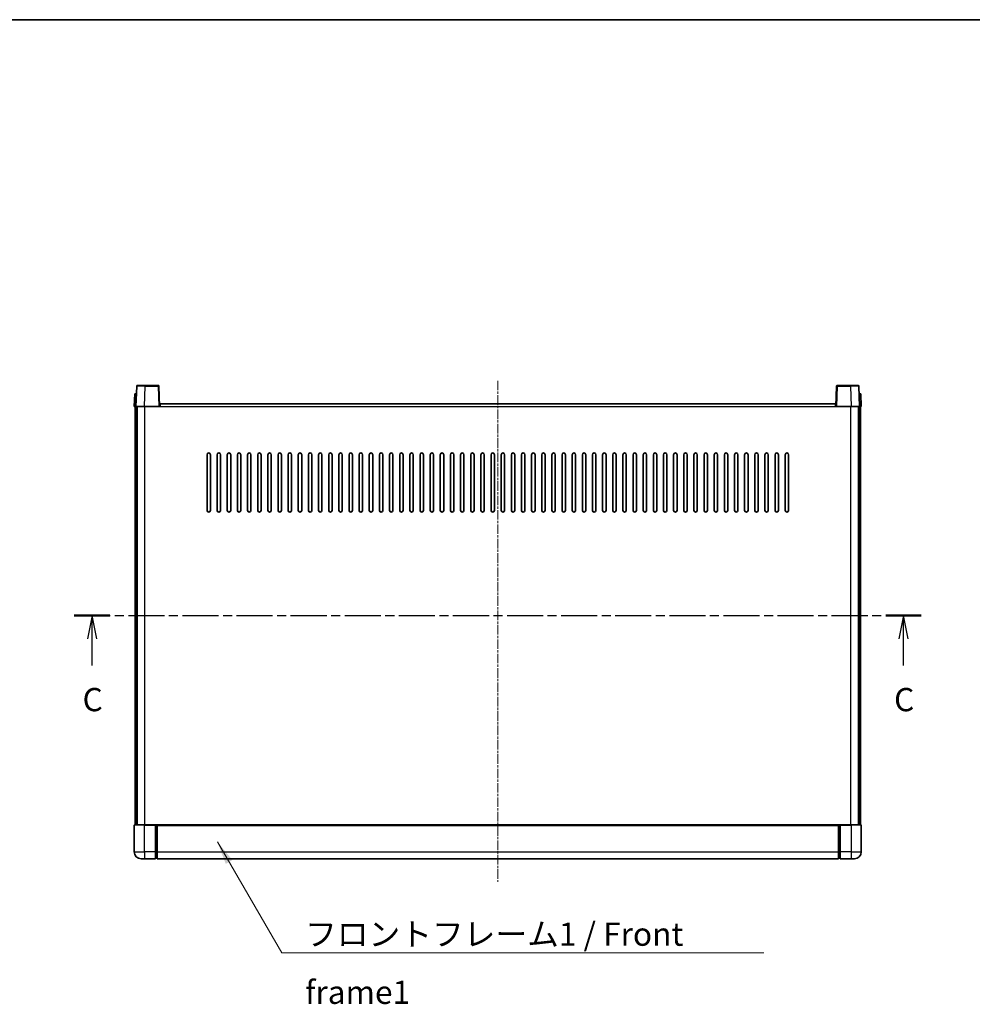
# Model space of a CAD drawing. Units: millimetres. Extents: x 2 to 11606, y -5 to 1540.
# Drawn here: x 1748 to 2312, y 958 to 1540 of the extents above; entities that cross this region are included whole.
import ezdxf

# ---------------------------------------------------------------- set-up
doc = ezdxf.new("R2010")
doc.units = ezdxf.units.MM
doc.linetypes.add('CHAIN', pattern=[0.3543, 0.2362, -0.0295, 0.0591, -0.0295])
for name, color, linetype, lineweight in [('Border (ISO)', 7, 'Continuous', 35), ('Centerline (ISO)', 131, 'Continuous', 18), ('Section Line (ISO)', 7, 'CHAIN', 25), ('Symbol (ISO)', 7, 'Continuous', 18), ('Symbol (ISO) @ 1', 7, 'Continuous', 18), ('Visible (ISO)', 7, 'Continuous', 35), ('Visible Narrow (ISO)', 7, 'Continuous', 25)]:
    doc.layers.add(name, color=color, linetype=linetype, lineweight=lineweight)
doc.styles.add('Note Text (TK)', font='MS PGothic.ttf')
doc.dimstyles.new('Default - Method 1b (TK)$7', dxfattribs={"dimscale": 3, "dimtxt": 2.5, "dimasz": 2.5, "dimexe": 1, "dimexo": 1.5, "dimgap": 1, "dimtad": 1, "dimtoh": 1, "dimrnd": 1e-08, "dimdsep": 46, "dimtxsty": 'Note Text (TK)', "dimcen": 0.09, "dimdle": 5, "dimclrd": 100, "dimclre": 100, "dimclrt": 7, "dimadec": 1, "dimazin": 1, "dimtfac": 1, "dimtmove": 0, "dimatfit": 3, "dimfxl": 1, "dimtolj": 1, "dimlwd": -1, "dimlwe": -1, "dimarcsym": 0})

# ---------------------------------------------------------------- blocks, each defined once
blk = doc.blocks.new('図面枠 tk図枠')
at = {"layer": 'Border (ISO)'}
blk.add_line((14.5, 289), (405.5, 289), dxfattribs=at)
blk = doc.blocks.new('2dTransSection2')
at = {"layer": 'Section Line (ISO)', "linetype": 'CHAIN', "ltscale": 16.420635}
blk.add_line((122.81, 224.9), (213.9, 224.9), dxfattribs=at)
at = {"layer": 'Section Line (ISO)', "linetype": 'Continuous', "lineweight": 50}
for p, q in [((122.81, 224.9), (126.63, 224.9)), ((210.08, 224.9), (213.9, 224.9))]:
    blk.add_line(p, q, dxfattribs=at)
at = {"layer": 'Section Line (ISO)', "linetype": 'Continuous'}
for p, q in [((124.72, 224.9), (124.22, 222.4)), ((124.72, 222.4), (124.72, 224.9)), ((125.22, 222.4), (124.72, 224.9)), ((211.99, 224.9), (211.49, 222.4)), ((211.99, 222.4), (211.99, 224.9)), ((212.49, 222.4), (211.99, 224.9)), ((124.72, 219.54), (124.72, 222.4)), ((211.99, 219.54), (211.99, 222.4))]:
    blk.add_line(p, q, dxfattribs=at)
at = {"layer": 'Section Line (ISO)', "char_height": 2.5, "attachment_point": 7, "style": 'Note Text (TK)'}
for insert in [(123.7, 213.84), (210.97, 213.84)]:
    blk.add_mtext('C', dxfattribs=dict(at, insert=insert))

msp = doc.modelspace()

# ---------------------------------------------------------------- linework, layer by layer
at = {"layer": 'Centerline (ISO)', "linetype": 'CHAIN', "ltscale": 23.990969}
msp.add_line((2031.1764, 1326.8516), (2031.1764, 1030.3516), dxfattribs=at)
at = {"layer": 'Visible (ISO)'}
for p, q in [((1817.5961, 1323.619), (1817.1764, 1311.6016)), ((1818.0958, 1324.1016), (1822.593, 1324.1016)), ((1830.2571, 1324.1016), (1822.593, 1324.1016)), ((1831.1764, 1311.6016), (1830.7568, 1323.619)), ((2231.5961, 1323.619), (2231.1764, 1311.6016)), ((2239.7598, 1324.1016), (2232.0958, 1324.1016)), ((2239.7598, 1324.1016), (2244.2571, 1324.1016)), ((2245.1764, 1311.6016), (2244.7568, 1323.619)), ((1816.4383, 1319.1016), (1816.1764, 1311.6016)), ((1816.4383, 1319.1016), (1817.4377, 1319.1016)), ((1817.4383, 1319.1016), (1817.4377, 1319.1016)), ((2244.9151, 1319.1016), (2244.9145, 1319.1016)), ((2244.9151, 1319.1016), (2245.9145, 1319.1016)), ((2246.1764, 1311.6016), (2245.9145, 1319.1016)), ((1817.1758, 1311.6016), (1816.1764, 1311.6016)), ((1816.6764, 1064.1016), (1816.6764, 1311.6016)), ((1817.1764, 1311.6016), (1817.1758, 1311.6016)), ((1822.1734, 1311.6016), (1817.1764, 1311.6016)), ((1817.6764, 1064.1016), (1817.6764, 1311.6016)), ((1817.9264, 1064.1016), (1817.9264, 1311.6016)), ((1830.6767, 1311.6016), (1822.1734, 1311.6016)), ((1831.1764, 1311.6016), (1830.6767, 1311.6016)), ((1831.1764, 1311.6016), (1831.4264, 1311.6016)), ((1831.4264, 1311.6016), (1831.4264, 1313.1016)), ((1831.4264, 1313.1016), (2230.9264, 1313.1016)), ((2230.9264, 1313.1016), (2230.9264, 1311.6016)), ((2230.9264, 1311.6016), (2231.1764, 1311.6016)), ((2231.6761, 1311.6016), (2231.1764, 1311.6016)), ((2240.1795, 1311.6016), (2231.6761, 1311.6016)), ((2245.1764, 1311.6016), (2240.1795, 1311.6016)), ((2244.4264, 1064.1016), (2244.4264, 1311.6016)), ((2244.6764, 1064.1016), (2244.6764, 1311.6016)), ((2245.177, 1311.6016), (2245.1764, 1311.6016)), ((2246.1764, 1311.6016), (2245.177, 1311.6016)), ((2245.6764, 1064.1016), (2245.6764, 1311.6016)), ((1859.1764, 1250.1016), (1859.1764, 1283.1016)), ((1861.1764, 1283.1016), (1861.1764, 1250.1016)), ((1865.1764, 1250.1016), (1865.1764, 1283.1016)), ((1867.1764, 1283.1016), (1867.1764, 1250.1016)), ((1871.1764, 1250.1016), (1871.1764, 1283.1016)), ((1873.1764, 1283.1016), (1873.1764, 1250.1016)), ((1877.1764, 1250.1016), (1877.1764, 1283.1016)), ((1879.1764, 1283.1016), (1879.1764, 1250.1016)), ((1883.1764, 1250.1016), (1883.1764, 1283.1016)), ((1885.1764, 1283.1016), (1885.1764, 1250.1016)), ((1889.1764, 1250.1016), (1889.1764, 1283.1016)), ((1891.1764, 1283.1016), (1891.1764, 1250.1016)), ((1895.1764, 1250.1016), (1895.1764, 1283.1016)), ((1897.1764, 1283.1016), (1897.1764, 1250.1016)), ((1901.1764, 1250.1016), (1901.1764, 1283.1016)), ((1903.1764, 1283.1016), (1903.1764, 1250.1016)), ((1907.1764, 1250.1016), (1907.1764, 1283.1016)), ((1909.1764, 1283.1016), (1909.1764, 1250.1016)), ((1913.1764, 1250.1016), (1913.1764, 1283.1016)), ((1915.1764, 1283.1016), (1915.1764, 1250.1016)), ((1919.1764, 1250.1016), (1919.1764, 1283.1016)), ((1921.1764, 1283.1016), (1921.1764, 1250.1016)), ((1925.1764, 1250.1016), (1925.1764, 1283.1016)), ((1927.1764, 1283.1016), (1927.1764, 1250.1016)), ((1931.1764, 1250.1016), (1931.1764, 1283.1016)), ((1933.1764, 1283.1016), (1933.1764, 1250.1016)), ((1937.1764, 1250.1016), (1937.1764, 1283.1016)), ((1939.1764, 1283.1016), (1939.1764, 1250.1016)), ((1943.1764, 1250.1016), (1943.1764, 1283.1016)), ((1945.1764, 1283.1016), (1945.1764, 1250.1016)), ((1949.1764, 1250.1016), (1949.1764, 1283.1016)), ((1951.1764, 1283.1016), (1951.1764, 1250.1016)), ((1955.1764, 1250.1016), (1955.1764, 1283.1016)), ((1957.1764, 1283.1016), (1957.1764, 1250.1016)), ((1961.1764, 1250.1016), (1961.1764, 1283.1016)), ((1963.1764, 1283.1016), (1963.1764, 1250.1016)), ((1967.1764, 1250.1016), (1967.1764, 1283.1016)), ((1969.1764, 1283.1016), (1969.1764, 1250.1016)), ((1973.1764, 1250.1016), (1973.1764, 1283.1016)), ((1975.1764, 1283.1016), (1975.1764, 1250.1016)), ((1979.1764, 1250.1016), (1979.1764, 1283.1016)), ((1981.1764, 1283.1016), (1981.1764, 1250.1016)), ((1985.1764, 1250.1016), (1985.1764, 1283.1016)), ((1987.1764, 1283.1016), (1987.1764, 1250.1016)), ((1991.1764, 1250.1016), (1991.1764, 1283.1016)), ((1993.1764, 1283.1016), (1993.1764, 1250.1016)), ((1997.1764, 1250.1016), (1997.1764, 1283.1016)), ((1999.1764, 1283.1016), (1999.1764, 1250.1016)), ((2003.1764, 1250.1016), (2003.1764, 1283.1016)), ((2005.1764, 1283.1016), (2005.1764, 1250.1016)), ((2009.1764, 1250.1016), (2009.1764, 1283.1016)), ((2011.1764, 1283.1016), (2011.1764, 1250.1016)), ((2015.1764, 1250.1016), (2015.1764, 1283.1016)), ((2017.1764, 1283.1016), (2017.1764, 1250.1016)), ((2021.1764, 1250.1016), (2021.1764, 1283.1016)), ((2023.1764, 1283.1016), (2023.1764, 1250.1016)), ((2027.1764, 1250.1016), (2027.1764, 1283.1016)), ((2029.1764, 1283.1016), (2029.1764, 1250.1016)), ((2033.1764, 1250.1016), (2033.1764, 1283.1016)), ((2035.1764, 1283.1016), (2035.1764, 1250.1016)), ((2039.1764, 1250.1016), (2039.1764, 1283.1016)), ((2041.1764, 1283.1016), (2041.1764, 1250.1016)), ((2045.1764, 1250.1016), (2045.1764, 1283.1016)), ((2047.1764, 1283.1016), (2047.1764, 1250.1016)), ((2051.1764, 1250.1016), (2051.1764, 1283.1016)), ((2053.1764, 1283.1016), (2053.1764, 1250.1016)), ((2057.1764, 1250.1016), (2057.1764, 1283.1016)), ((2059.1764, 1283.1016), (2059.1764, 1250.1016)), ((2063.1764, 1250.1016), (2063.1764, 1283.1016)), ((2065.1764, 1283.1016), (2065.1764, 1250.1016)), ((2069.1764, 1250.1016), (2069.1764, 1283.1016)), ((2071.1764, 1283.1016), (2071.1764, 1250.1016)), ((2075.1764, 1250.1016), (2075.1764, 1283.1016)), ((2077.1764, 1283.1016), (2077.1764, 1250.1016)), ((2081.1764, 1250.1016), (2081.1764, 1283.1016)), ((2083.1764, 1283.1016), (2083.1764, 1250.1016)), ((2087.1764, 1250.1016), (2087.1764, 1283.1016)), ((2089.1764, 1283.1016), (2089.1764, 1250.1016)), ((2093.1764, 1250.1016), (2093.1764, 1283.1016)), ((2095.1764, 1283.1016), (2095.1764, 1250.1016)), ((2099.1764, 1250.1016), (2099.1764, 1283.1016)), ((2101.1764, 1283.1016), (2101.1764, 1250.1016)), ((2105.1764, 1250.1016), (2105.1764, 1283.1016)), ((2107.1764, 1283.1016), (2107.1764, 1250.1016)), ((2111.1764, 1250.1016), (2111.1764, 1283.1016)), ((2113.1764, 1283.1016), (2113.1764, 1250.1016)), ((2117.1764, 1250.1016), (2117.1764, 1283.1016)), ((2119.1764, 1283.1016), (2119.1764, 1250.1016)), ((2123.1764, 1250.1016), (2123.1764, 1283.1016)), ((2125.1764, 1283.1016), (2125.1764, 1250.1016)), ((2129.1764, 1250.1016), (2129.1764, 1283.1016)), ((2131.1764, 1283.1016), (2131.1764, 1250.1016)), ((2135.1764, 1250.1016), (2135.1764, 1283.1016)), ((2137.1764, 1283.1016), (2137.1764, 1250.1016)), ((2141.1764, 1250.1016), (2141.1764, 1283.1016)), ((2143.1764, 1283.1016), (2143.1764, 1250.1016)), ((2147.1764, 1250.1016), (2147.1764, 1283.1016)), ((2149.1764, 1283.1016), (2149.1764, 1250.1016)), ((2153.1764, 1250.1016), (2153.1764, 1283.1016)), ((2155.1764, 1283.1016), (2155.1764, 1250.1016)), ((2159.1764, 1250.1016), (2159.1764, 1283.1016)), ((2161.1764, 1283.1016), (2161.1764, 1250.1016)), ((2165.1764, 1250.1016), (2165.1764, 1283.1016)), ((2167.1764, 1283.1016), (2167.1764, 1250.1016)), ((2171.1764, 1250.1016), (2171.1764, 1283.1016)), ((2173.1764, 1283.1016), (2173.1764, 1250.1016)), ((2177.1764, 1250.1016), (2177.1764, 1283.1016)), ((2179.1764, 1283.1016), (2179.1764, 1250.1016)), ((2183.1764, 1250.1016), (2183.1764, 1283.1016)), ((2185.1764, 1283.1016), (2185.1764, 1250.1016)), ((2189.1764, 1250.1016), (2189.1764, 1283.1016)), ((2191.1764, 1283.1016), (2191.1764, 1250.1016)), ((2195.1764, 1250.1016), (2195.1764, 1283.1016)), ((2197.1764, 1283.1016), (2197.1764, 1250.1016)), ((2201.1764, 1250.1016), (2201.1764, 1283.1016)), ((2203.1764, 1283.1016), (2203.1764, 1250.1016)), ((1816.1764, 1063.8516), (1816.1764, 1048.1016)), ((1816.4264, 1064.1016), (1822.1764, 1064.1016)), ((1828.6764, 1064.1016), (1822.1764, 1064.1016)), ((1828.6764, 1064.1016), (1828.6764, 1063.8516)), ((1828.6764, 1064.1016), (1829.4264, 1064.1016)), ((1828.6764, 1048.1016), (1828.6764, 1063.8516)), ((1829.4264, 1064.1016), (1829.6764, 1064.1016)), ((1829.6764, 1064.1016), (2232.6764, 1064.1016)), ((1829.6764, 1063.8016), (1829.6764, 1064.1016)), ((1829.6764, 1063.8016), (1829.6764, 1048.1016)), ((2232.6764, 1064.1016), (2232.6764, 1063.8016)), ((2232.6764, 1064.1016), (2232.9264, 1064.1016)), ((2232.6764, 1048.1016), (2232.6764, 1063.8016)), ((2232.9264, 1064.1016), (2233.6764, 1064.1016)), ((2240.1764, 1064.1016), (2233.6764, 1064.1016)), ((2233.6764, 1063.8516), (2233.6764, 1064.1016)), ((2233.6764, 1063.8516), (2233.6764, 1048.1016)), ((2240.1764, 1064.1016), (2245.9264, 1064.1016)), ((2246.1764, 1048.1016), (2246.1764, 1063.8516)), ((1822.1764, 1044.1016), (1820.1764, 1044.1016)), ((1822.1764, 1044.1016), (1828.6764, 1044.1016)), ((1828.6764, 1048.1016), (1828.6764, 1044.1016)), ((1829.4264, 1044.4016), (1828.6764, 1044.4016)), ((1829.6764, 1044.1016), (1829.6764, 1048.1016)), ((1829.6764, 1044.1016), (2232.6764, 1044.1016)), ((2232.6764, 1048.1016), (2232.6764, 1044.1016)), ((2232.9264, 1044.4016), (2233.6764, 1044.4016)), ((2233.6764, 1044.1016), (2233.6764, 1048.1016)), ((2233.6764, 1044.1016), (2240.1764, 1044.1016)), ((2242.1764, 1044.1016), (2240.1764, 1044.1016))]:
    msp.add_line(p, q, dxfattribs=at)
for centre, radius, start, end in [((1818.0958, 1323.6016), 0.5, 90, 178), ((1830.2571, 1323.6016), 0.5, 2, 90), ((2232.0958, 1323.6016), 0.5, 90, 178), ((2244.2571, 1323.6016), 0.5, 2, 90), ((1860.1764, 1283.1016), 1, 0.0000009, 180), ((1866.1764, 1283.1016), 1, 0.0000009, 180), ((1872.1764, 1283.1016), 1, 0.0000009, 180), ((1878.1764, 1283.1016), 1, 0.0000009, 180), ((1884.1764, 1283.1016), 1, 0.0000009, 180), ((1890.1764, 1283.1016), 1, 0.0000009, 180), ((1896.1764, 1283.1016), 1, 0.0000009, 180), ((1902.1764, 1283.1016), 1, 0.0000009, 180), ((1908.1764, 1283.1016), 1, 0.0000009, 180), ((1914.1764, 1283.1016), 1, 0.0000009, 180), ((1920.1764, 1283.1016), 1, 0.0000009, 180), ((1926.1764, 1283.1016), 1, 0.0000009, 180), ((1932.1764, 1283.1016), 1, 0.0000009, 180), ((1938.1764, 1283.1016), 1, 0.0000009, 180), ((1944.1764, 1283.1016), 1, 0.0000009, 180), ((1950.1764, 1283.1016), 1, 0.0000009, 180), ((1956.1764, 1283.1016), 1, 0.0000009, 180), ((1962.1764, 1283.1016), 1, 0.0000009, 180), ((1968.1764, 1283.1016), 1, 0.0000009, 180), ((1974.1764, 1283.1016), 1, 0.0000009, 180), ((1980.1764, 1283.1016), 1, 0.0000009, 180), ((1986.1764, 1283.1016), 1, 0.0000009, 180), ((1992.1764, 1283.1016), 1, 0.0000009, 179.9999991), ((1998.1764, 1283.1016), 1, 0.0000009, 179.9999991), ((2004.1764, 1283.1016), 1, 0.0000009, 179.9999991), ((2010.1764, 1283.1016), 1, 0.0000009, 179.9999991), ((2016.1764, 1283.1016), 1, 0.0000009, 179.9999991), ((2022.1764, 1283.1016), 1, 0.0000009, 179.9999991), ((2028.1764, 1283.1016), 1, 0.0000009, 179.9999991), ((2034.1764, 1283.1016), 1, 0.0000009, 179.9999991), ((2040.1764, 1283.1016), 1, 0, 179.9999991), ((2046.1764, 1283.1016), 1, 0.0000009, 179.9999991), ((2052.1764, 1283.1016), 1, 0.0000009, 179.9999991), ((2058.1764, 1283.1016), 1, 0.0000009, 179.9999991), ((2064.1764, 1283.1016), 1, 0.0000009, 179.9999991), ((2070.1764, 1283.1016), 1, 0.0000009, 179.9999991), ((2076.1764, 1283.1016), 1, 0.0000009, 179.9999991), ((2082.1764, 1283.1016), 1, 0.0000009, 179.9999991), ((2088.1764, 1283.1016), 1, 0.0000009, 179.9999991), ((2094.1764, 1283.1016), 1, 0.0000009, 179.9999991), ((2100.1764, 1283.1016), 1, 0.0000009, 179.9999991), ((2106.1764, 1283.1016), 1, 0.0000009, 179.9999991), ((2112.1764, 1283.1016), 1, 0.0000009, 179.9999991), ((2118.1764, 1283.1016), 1, 0.0000009, 179.9999991), ((2124.1764, 1283.1016), 1, 0.0000009, 179.9999991), ((2130.1764, 1283.1016), 1, 0.0000009, 179.9999991), ((2136.1764, 1283.1016), 1, 0.0000009, 179.9999991), ((2142.1764, 1283.1016), 1, 0.0000009, 179.9999991), ((2148.1764, 1283.1016), 1, 0.0000009, 179.9999991), ((2154.1764, 1283.1016), 1, 0.0000009, 179.9999991), ((2160.1764, 1283.1016), 1, 0.0000009, 179.9999991), ((2166.1764, 1283.1016), 1, 0.0000009, 179.9999991), ((2172.1764, 1283.1016), 1, 0.0000009, 179.9999991), ((2178.1764, 1283.1016), 1, 0.0000009, 179.9999991), ((2184.1764, 1283.1016), 1, 0.0000009, 179.9999991), ((2190.1764, 1283.1016), 1, 0.0000009, 179.9999991), ((2196.1764, 1283.1016), 1, 0.0000009, 179.9999991), ((2202.1764, 1283.1016), 1, 0.0000009, 179.9999991), ((1860.1764, 1250.1016), 1, 180.0000009, 359.9999991), ((1866.1764, 1250.1016), 1, 180.0000009, 359.9999991), ((1872.1764, 1250.1016), 1, 180.0000009, 359.9999991), ((1878.1764, 1250.1016), 1, 180.0000009, 359.9999991), ((1884.1764, 1250.1016), 1, 180.0000009, 359.9999991), ((1890.1764, 1250.1016), 1, 180.0000009, 359.9999991), ((1896.1764, 1250.1016), 1, 180.0000009, 359.9999991), ((1902.1764, 1250.1016), 1, 180.0000009, 359.9999991), ((1908.1764, 1250.1016), 1, 180.0000009, 359.9999991), ((1914.1764, 1250.1016), 1, 180.0000009, 359.9999991), ((1920.1764, 1250.1016), 1, 180.0000009, 359.9999991), ((1926.1764, 1250.1016), 1, 180.0000009, 359.9999991), ((1932.1764, 1250.1016), 1, 180.0000009, 359.9999991), ((1938.1764, 1250.1016), 1, 180.0000009, 359.9999991), ((1944.1764, 1250.1016), 1, 180.0000009, 359.9999991), ((1950.1764, 1250.1016), 1, 180.0000009, 359.9999991), ((1956.1764, 1250.1016), 1, 180.0000009, 359.9999991), ((1962.1764, 1250.1016), 1, 180.0000009, 359.9999991), ((1968.1764, 1250.1016), 1, 180.0000009, 359.9999991), ((1974.1764, 1250.1016), 1, 180.0000009, 359.9999991), ((1980.1764, 1250.1016), 1, 180.0000009, 359.9999991), ((1986.1764, 1250.1016), 1, 180.0000009, 359.9999991), ((1992.1764, 1250.1016), 1, 180.0000009, 359.9999991), ((1998.1764, 1250.1016), 1, 180.0000009, 359.9999991), ((2004.1764, 1250.1016), 1, 180.0000009, 359.9999991), ((2010.1764, 1250.1016), 1, 180.0000009, 359.9999991), ((2016.1764, 1250.1016), 1, 180.0000009, 359.9999991), ((2022.1764, 1250.1016), 1, 180.0000009, 359.9999991), ((2028.1764, 1250.1016), 1, 180.0000009, 359.9999991), ((2034.1764, 1250.1016), 1, 180.0000009, 359.9999991), ((2040.1764, 1250.1016), 1, 180.0000009, 359.9999991), ((2046.1764, 1250.1016), 1, 180.0000009, 359.9999991), ((2052.1764, 1250.1016), 1, 180.0000009, 359.9999991), ((2058.1764, 1250.1016), 1, 180.0000009, 359.9999991), ((2064.1764, 1250.1016), 1, 180.0000009, 359.9999991), ((2070.1764, 1250.1016), 1, 180.0000009, 359.9999991), ((2076.1764, 1250.1016), 1, 180.0000009, 359.9999991), ((2082.1764, 1250.1016), 1, 180.0000009, 359.9999991), ((2088.1764, 1250.1016), 1, 180.0000009, 359.9999991), ((2094.1764, 1250.1016), 1, 180.0000009, 359.9999991), ((2100.1764, 1250.1016), 1, 180.0000009, 359.9999991), ((2106.1764, 1250.1016), 1, 180.0000009, 359.9999991), ((2112.1764, 1250.1016), 1, 180.0000009, 359.9999991), ((2118.1764, 1250.1016), 1, 180.0000009, 359.9999991), ((2124.1764, 1250.1016), 1, 180.0000009, 359.9999991), ((2130.1764, 1250.1016), 1, 180.0000009, 359.9999991), ((2136.1764, 1250.1016), 1, 180.0000009, 359.9999991), ((2142.1764, 1250.1016), 1, 180.0000009, 359.9999991), ((2148.1764, 1250.1016), 1, 180.0000009, 359.9999991), ((2154.1764, 1250.1016), 1, 180.0000009, 359.9999991), ((2160.1764, 1250.1016), 1, 180.0000009, 359.9999991), ((2166.1764, 1250.1016), 1, 180.0000009, 359.9999991), ((2172.1764, 1250.1016), 1, 180.0000009, 359.9999991), ((2178.1764, 1250.1016), 1, 180.0000009, 359.9999991), ((2184.1764, 1250.1016), 1, 180.0000009, 359.9999991), ((2190.1764, 1250.1016), 1, 180.0000009, 359.9999991), ((2196.1764, 1250.1016), 1, 180.0000009, 359.9999991), ((2202.1764, 1250.1016), 1, 180.0000009, 359.9999991), ((1816.4264, 1063.8516), 0.25, 90, 180), ((2245.9264, 1063.8516), 0.25, 0, 90), ((1820.1764, 1048.1016), 4, 180, 270), ((1829.4264, 1044.6516), 0.25, 270, 0), ((2232.9264, 1044.6516), 0.25, 180, 270), ((2242.1764, 1048.1016), 4, 270, 0)]:
    msp.add_arc(centre, radius, start, end, dxfattribs=at)
at = {"layer": 'Visible Narrow (ISO)'}
for p, q in [((1822.1734, 1311.6016), (1822.593, 1323.619)), ((1822.593, 1323.619), (1822.593, 1324.1016)), ((1822.593, 1323.619), (1830.2571, 1323.619)), ((1830.2571, 1324.1016), (1830.2571, 1323.619)), ((1830.2571, 1323.619), (1830.6767, 1311.6016)), ((2231.6761, 1311.6016), (2232.0958, 1323.619)), ((2232.0958, 1323.619), (2232.0958, 1324.1016)), ((2232.0958, 1323.619), (2239.7598, 1323.619)), ((2239.7598, 1323.619), (2239.7598, 1324.1016)), ((2239.7598, 1323.619), (2240.1795, 1311.6016)), ((1817.1758, 1311.6016), (1817.4377, 1319.1016)), ((2244.9151, 1319.1016), (2245.177, 1311.6016)), ((1822.4264, 1064.1016), (1822.4264, 1311.6016)), ((1831.4264, 1311.6016), (2230.9264, 1311.6016)), ((2239.9264, 1064.1016), (2239.9264, 1311.6016)), ((1822.1764, 1063.8516), (1816.1764, 1063.8516)), ((1822.1764, 1063.8516), (1822.1764, 1064.1016)), ((1822.1764, 1063.8516), (1828.6764, 1063.8516)), ((1822.1764, 1048.1016), (1822.1764, 1063.8516)), ((1829.4264, 1064.1016), (1829.4264, 1048.1016)), ((1829.6764, 1063.8016), (2232.6764, 1063.8016)), ((2232.9264, 1048.1016), (2232.9264, 1064.1016)), ((2233.6764, 1063.8516), (2240.1764, 1063.8516)), ((2240.1764, 1063.8516), (2240.1764, 1064.1016)), ((2246.1764, 1063.8516), (2240.1764, 1063.8516)), ((2240.1764, 1063.8516), (2240.1764, 1048.1016)), ((1816.1764, 1048.1016), (1822.1764, 1048.1016)), ((1822.1764, 1048.1016), (1822.1764, 1044.1016)), ((1828.6764, 1048.1016), (1822.1764, 1048.1016)), ((1829.4264, 1048.1016), (1828.6764, 1048.1016)), ((1829.6764, 1048.1016), (1829.4264, 1048.1016)), ((1829.4264, 1044.4016), (1829.4264, 1048.1016)), ((1829.6764, 1048.1016), (2232.6764, 1048.1016)), ((2232.6764, 1048.1016), (2232.9264, 1048.1016)), ((2232.9264, 1048.1016), (2232.9264, 1044.4016)), ((2232.9264, 1048.1016), (2233.6764, 1048.1016)), ((2240.1764, 1048.1016), (2233.6764, 1048.1016)), ((2240.1764, 1048.1016), (2246.1764, 1048.1016)), ((2240.1764, 1048.1016), (2240.1764, 1044.1016))]:
    msp.add_line(p, q, dxfattribs=at)
for centre, major_axis, ratio, start_param, end_param in [((1822.5985, 1323.6016), (5.0024, -0.0174), 0.00348438, 1.5719048, 3.14148316), ((1830.2571, 1323.6016), (0.4997, 0.0174), 0.03487826, 0, 1.56957835), ((2232.0958, 1323.6016), (-0.4997, 0.0174), 0.03487826, 4.71360696, 6.28318531), ((2239.7543, 1323.6016), (5.0024, 0.0174), 0.00348438, 0.00010951, 1.56968786)]:
    msp.add_ellipse(centre, major_axis=major_axis, ratio=ratio, start_param=start_param, end_param=end_param, dxfattribs=at)

# ---------------------------------------------------------------- block references
at = {"xscale": 5.5, "yscale": 5.5, "zscale": 5.5}
msp.add_blockref('図面枠 tk図枠', (1105.2078, -49.0716), dxfattribs=at)
at = {"layer": 'Section Line (ISO)', "xscale": 5.5, "yscale": 5.5, "zscale": 5.5}
msp.add_blockref('2dTransSection2', (1105.2078, -49.0716), dxfattribs=at)

# ---------------------------------------------------------------- texts
at = {"layer": 'Symbol (ISO)', "color": 7, "insert": (1917.2115, 1006.3401), "char_height": 13.75, "width": 284.247067, "attachment_point": 1, "line_spacing_factor": 1.5, "style": 'Note Text (TK)'}
msp.add_mtext('{\\fＭＳ Ｐゴシック|b0|i0;フロントフレーム1 / Front frame1}', dxfattribs=at)

# ---------------------------------------------------------------- leaders
at = {"layer": 'Symbol (ISO) @ 1', "color": 100, "annotation_type": 0, "has_hookline": 1, "hookline_direction": 0, "text_width": 271.4062}
msp.add_leader([(1865.3232, 1054.0642), (1903.4615, 988.4842), (1917.2115, 988.4842)], dimstyle='Default - Method 1b (TK)$7', override={"dimscale": 1, "dimtxt": 13.75, "dimasz": 13.75, "dimgap": 0, "dimtad": 1}, dxfattribs=at)

doc.saveas('drawing.dxf')
